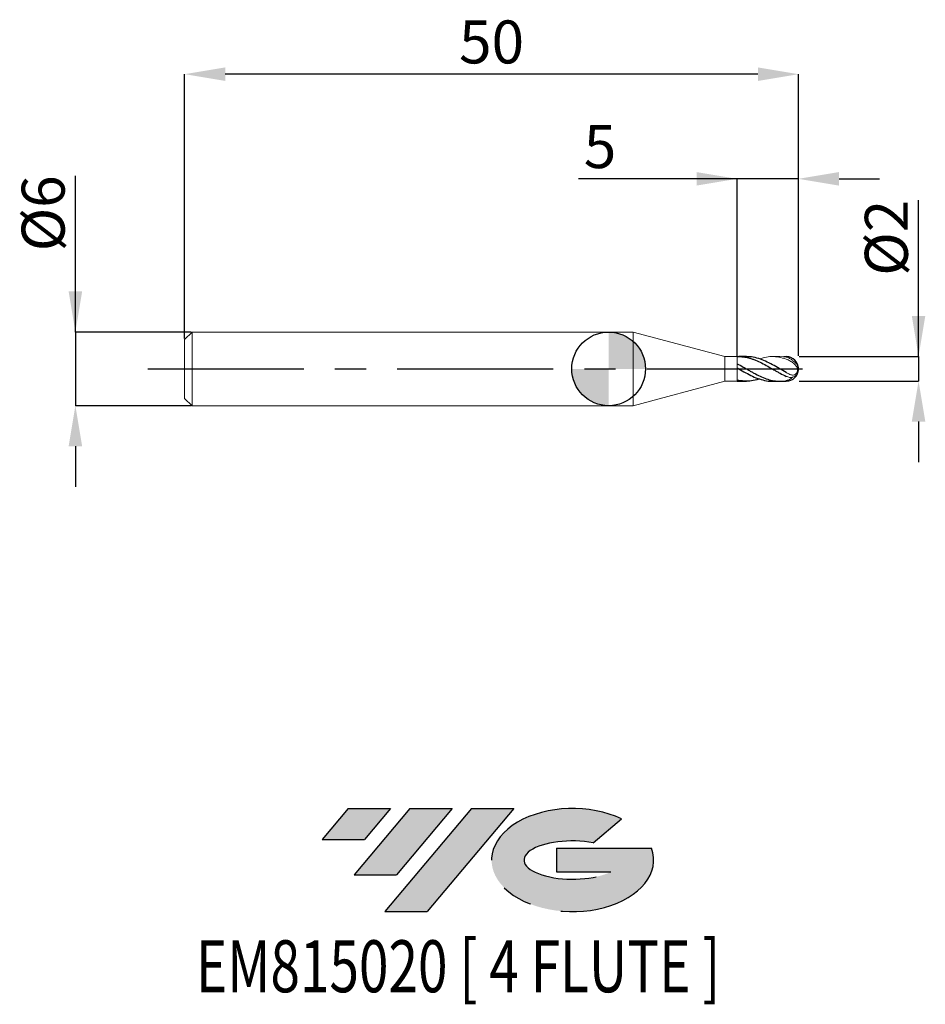
# Model space of a CAD drawing. Units: millimetres. Extents: x -48 to 25.8, y -51.7 to 28.4.
import ezdxf
from ezdxf.enums import TextEntityAlignment as Align

# ---------------------------------------------------------------- set-up
doc = ezdxf.new("R2010")
doc.units = ezdxf.units.MM
doc.header["$PDSIZE"] = -1
doc.linetypes.add('CENTERX2', pattern=[20.319999999999997, 12.7, -2.54, 2.54, -2.54])
for name, color, linetype in [('FORMAT', 2, 'Continuous'), ('중심선', 1, 'CENTERX2'), ('해칭선', 100, 'Continuous')]:
    doc.layers.add(name, color=color, linetype=linetype)
doc.layers.add('외형선', color=4, linetype='Continuous', lineweight=30)
doc.layers.add('치수문자_일반주서', color=7, linetype='Continuous', lineweight=15)
doc.styles.add('SLDTEXTSTYLE0', font='TXT', dxfattribs={"width": 0.75})
doc.dimstyles.new('SLDDIMSTYLE0', dxfattribs={"dimtxt": 3.5, "dimasz": 3.302, "dimexe": 0, "dimexo": 0.0625, "dimgap": 0.875, "dimtad": 1, "dimrnd": 1e-09, "dimzin": 12, "dimdsep": 46, "dimtxsty": 'SLDTEXTSTYLE0', "dimsah": 1, "dimcen": 0.09, "dimadec": 0, "dimazin": 3, "dimtfac": 1, "dimtmove": 0, "dimatfit": 0, "dimfxl": 1, "dimfrac": 2, "dimtolj": 1, "dimtzin": 12, "dimarcsym": 0})
doc.dimstyles.new('SLDDIMSTYLE1', dxfattribs={"dimtxt": 3.5, "dimasz": 3.302, "dimexe": 0, "dimexo": 0.0625, "dimgap": 0.875, "dimtad": 1, "dimrnd": 1e-09, "dimzin": 12, "dimdsep": 46, "dimtxsty": 'SLDTEXTSTYLE0', "dimsah": 1, "dimcen": 0.09, "dimadec": 0, "dimazin": 3, "dimtfac": 1, "dimtofl": 0, "dimtmove": 0, "dimatfit": 3, "dimfxl": 1, "dimfrac": 2, "dimtolj": 1, "dimtzin": 12, "dimarcsym": 0})

# ---------------------------------------------------------------- blocks, each defined once
blk = doc.blocks.new('블럭10')
at = {"layer": '중심선'}
for p, q in [((2.268634060543552, 16.24717430164393), (0.1404042013395286, 13.71084872107135)), ((2.268634060543552, 16.24717430164393), (5.714909304380834, 16.24717430164393)), ((7.28139805157953, 16.24717430164393), (2.750260043222114, 10.84717430164391)), ((5.714909304380834, 16.24717430164393), (3.58671253028996, 13.71088815037384)), ((12.29416204261559, 16.24717430164393), (5.245725140726316, 7.84717430164391)), ((10.72767329541681, 16.24717430164393), (6.196535287059397, 10.84717430164391)), ((7.28139805157953, 16.24717430164393), (10.72767329541681, 16.24717430164393)), ((15.74043728645272, 16.24717430164393), (8.692000384563599, 7.84717430164391)), ((12.29416204261559, 16.24717430164393), (15.74043728645272, 16.24717430164393)), ((22.22332737316547, 13.45928029700563), (24.52862924686651, 15.39360700705356)), ((0.1404042013395286, 13.71084872107135), (3.58671253028996, 13.71088815037384)), ((19.22039502424796, 13.00717430171391), (19.22036997980202, 11.08717430171403)), ((19.22039502424796, 13.00717430171391), (26.96566020931264, 13.00717430171391)), ((2.750260043222114, 10.84717430164391), (6.196535287059397, 10.84717430164391)), ((19.22036997980202, 11.08717430171403), (23.66174974927406, 11.08717430171406)), ((5.245725140726316, 7.84717430164391), (8.692000384563599, 7.84717430164391))]:
    blk.add_line(p, q, dxfattribs=at)
for centre, major_axis, ratio, start_param, end_param in [((20.54032771741204, 12.0471743016438), (6.600054785286829, -1.261213355974178e-13), 0.636358354079598, 0.9219305317359503, 6.513795318482858), ((20.54032771746488, 12.04717430159265), (3.960054785062283, 1.540847449632565e-10), 0.3939339440162632, 1.131841032648279, 5.62031148352944)]:
    blk.add_ellipse(centre, major_axis=major_axis, ratio=ratio, start_param=start_param, end_param=end_param, dxfattribs=at)
at = {"layer": 'FORMAT', "color": 2, "style": 'SLDTEXTSTYLE0', "width": 0.75}
blk.add_attdef('AUTOATTR0', text='', height=4.233333333333333, dxfattribs=at).set_placement((3.448148490846466, -0.0412997538344756), align=Align.BOTTOM_LEFT)
blk = doc.blocks.new('_D')
at = {"layer": 'Defpoints', "color": 0}
for p in [(10.46410161513777, 15.47676497212707), (10.46410161513777, 1.000000000000001), (15.46410161513771, 1.009693587012615)]:
    blk.add_point(p, dxfattribs=at)
at = {"layer": '치수문자_일반주서', "color": 0, "lineweight": -2}
for p, q in [((15.46410161513772, 15.47676497212707), (-2.450337207451396, 15.47676497212707)), ((7.162101615137766, 15.47676497212707), (3.860101615137767, 15.47676497212707)), ((10.46410161513777, 1.062500000000001), (10.46410161513777, 15.47676497212707)), ((15.46410161513772, 15.47676497212707), (10.46410161513777, 15.47676497212707)), ((15.46410161513771, 1.072193587012615), (15.46410161513772, 15.47676497212707)), ((18.76610161513771, 15.47676497212707), (22.06810161513771, 15.47676497212707))]:
    blk.add_line(p, q, dxfattribs=at)
at = {"layer": '치수문자_일반주서', "color": 0}
for points in [[(7.162101615137766, 14.92643163879373), (7.162101615137766, 16.0270983054604), (10.46410161513777, 15.47676497212707)], [(18.76610161513771, 16.0270983054604), (18.76610161513771, 14.92643163879373), (15.46410161513772, 15.47676497212707)]]:
    blk.add_solid(points, dxfattribs=at)
at = {"layer": '치수문자_일반주서', "color": 0, "insert": (-0.7003372074513958, 19.85176497212706), "char_height": 3.5, "attachment_point": 2, "style": 'SLDTEXTSTYLE0'}
blk.add_mtext('\\A1;5', dxfattribs=at)
blk = doc.blocks.new('_D_1')
at = {"layer": 'Defpoints', "color": 0}
for p in [(-34.53589838486225, 24), (-34.53589838486225, 2.400000000000013), (15.46410161513771, 1.009693587012615)]:
    blk.add_point(p, dxfattribs=at)
at = {"layer": '치수문자_일반주서', "color": 0, "lineweight": -2}
for p, q in [((-34.53589838486225, 2.462500000000013), (-34.53589838486225, 24)), ((12.16210161513771, 24), (-31.23389838486225, 24)), ((15.46410161513771, 1.072193587012615), (15.46410161513771, 24))]:
    blk.add_line(p, q, dxfattribs=at)
at = {"layer": '치수문자_일반주서', "color": 0}
for points in [[(-31.23389838486225, 24.55033333333333), (-31.23389838486225, 23.44966666666666), (-34.53589838486225, 24)], [(12.16210161513771, 23.44966666666666), (12.16210161513771, 24.55033333333333), (15.46410161513771, 24)]]:
    blk.add_solid(points, dxfattribs=at)
at = {"layer": '치수문자_일반주서', "color": 0, "insert": (-9.535898384862275, 28.375), "char_height": 3.5, "attachment_point": 2, "style": 'SLDTEXTSTYLE0'}
blk.add_mtext('\\A1;50', dxfattribs=at)
blk = doc.blocks.new('_D_2')
at = {"layer": 'Defpoints', "color": 0}
for p in [(15.46410161513771, 1.009693587012615), (15.46410161513771, -0.9903064129874168), (25.24559550395038, -0.9903064129873803)]:
    blk.add_point(p, dxfattribs=at)
at = {"layer": '치수문자_일반주서', "color": 0, "lineweight": -2}
for p, q in [((25.24559550395037, 1.009693587012652), (25.24559550395032, 13.73869358701265)), ((25.24559550395036, 4.311693587012652), (25.24559550395035, 7.613693587012651)), ((15.52660161513771, 1.009693587012615), (25.24559550395037, 1.009693587012652)), ((25.24559550395037, 1.009693587012652), (25.24559550395038, -0.9903064129873798)), ((15.52660161513771, -0.9903064129874166), (25.24559550395038, -0.9903064129873798)), ((25.24559550395039, -4.292306412987379), (25.2455955039504, -7.594306412987379))]:
    blk.add_line(p, q, dxfattribs=at)
at = {"layer": '치수문자_일반주서', "color": 0}
for points in [[(24.69526217061702, 4.31169358701265), (25.79592883728369, 4.311693587012654), (25.24559550395037, 1.009693587012652)], [(25.79592883728372, -4.292306412987378), (24.69526217061705, -4.292306412987381), (25.24559550395038, -0.9903064129873798)]]:
    blk.add_solid(points, dxfattribs=at)
at = {"layer": '치수문자_일반주서', "color": 0, "insert": (20.87059550395033, 10.67619358701264), "char_height": 3.5, "attachment_point": 2, "rotation": 90.0000000000002, "style": 'SLDTEXTSTYLE0'}
blk.add_mtext('\\A1;%%c2', dxfattribs=at)
blk = doc.blocks.new('_D_3')
at = {"layer": 'Defpoints', "color": 0}
for p in [(-33.93589838486226, 3.000000000000003), (-43.43742170329036, -3.000000000000038), (-33.93589838486226, -3.000000000000003)]:
    blk.add_point(p, dxfattribs=at)
at = {"layer": '치수문자_일반주서', "color": 0, "lineweight": -2}
for p, q in [((-43.43742170329038, 2.999999999999966), (-43.43742170329043, 15.72899999999997)), ((-43.4374217032904, 6.301999999999966), (-43.43742170329041, 9.603999999999965)), ((-33.99839838486226, 3.000000000000002), (-43.43742170329038, 2.999999999999966)), ((-43.43742170329038, 2.999999999999966), (-43.43742170329036, -3.000000000000037)), ((-33.99839838486226, -3.000000000000003), (-43.43742170329036, -3.000000000000037)), ((-43.43742170329035, -6.302000000000037), (-43.43742170329033, -9.604000000000037))]:
    blk.add_line(p, q, dxfattribs=at)
at = {"layer": '치수문자_일반주서', "color": 0}
for points in [[(-43.98775503662373, 6.301999999999964), (-42.88708836995706, 6.301999999999968), (-43.43742170329038, 2.999999999999966)], [(-42.88708836995701, -6.302000000000035), (-43.98775503662368, -6.302000000000039), (-43.43742170329036, -3.000000000000037)]]:
    blk.add_solid(points, dxfattribs=at)
at = {"layer": '치수문자_일반주서', "color": 0, "insert": (-47.81242170329042, 12.66649999999995), "char_height": 3.5, "attachment_point": 2, "rotation": 90.0000000000002, "style": 'SLDTEXTSTYLE0'}
blk.add_mtext('\\A1;%%c6', dxfattribs=at)
blk = doc.blocks.new('SW_DOWELSYMBOL_0')
at = {"linetype": 'Continuous', "lineweight": 0}
h = blk.add_hatch(color=0, dxfattribs=at)
edge = h.paths.add_edge_path(flags=0)
edge.add_arc((0, 0), 3.000000000000008, 0, 90)
edge.add_line((0, 3.000000000000008), (0, 0))
edge.add_line((0, 0), (3.000000000000008, 0))
h = blk.add_hatch(color=0, dxfattribs=at)
edge = h.paths.add_edge_path(flags=0)
edge.add_arc((0, 0), 3.000000000000008, 180, 270.0000000000007)
edge.add_line((0, -3.000000000000008), (0, 0))
edge.add_line((0, 0), (-3.000000000000008, 0))
at = {"layer": '해칭선', "color": 0}
blk.add_circle((0, 0), 3.000000000000008, dxfattribs=at)

msp = doc.modelspace()

# ---------------------------------------------------------------- hatches: boundary and pattern name
at = {"layer": '중심선'}
for points in [[(-17.76126201260662, -35.8), (-21.20753725644391, -35.8), (-23.33576711564793, -38.3363255805726), (-19.8894587866975, -38.33628615127011)], [(-12.74849802157067, -35.80000000000003), (-16.19477326540792, -35.79999999999998), (-20.72591127376534, -41.20000000000002), (-17.27963602992806, -41.20000000000002)], [(-7.735734030534775, -35.8), (-11.18200927437186, -35.8), (-18.23044617626114, -44.20000000000002), (-14.78417093242386, -44.20000000000002)]]:
    msp.add_hatch(color=256, dxfattribs=at).paths.add_polyline_path(points, flags=0)
h = msp.add_hatch(color=256, dxfattribs=at)
edge = h.paths.add_edge_path(flags=0)
edge.add_ellipse((-2.935843599522576, -40.00000000005127), major_axis=(3.960054785062284, 1.540882976769353e-10), ratio=0.3939339440162627, start_angle=39.99803423149177, end_angle=342.90460819391564, ccw=False)
edge.add_line((-1.252843943822008, -38.58789400463833), (1.052457929879057, -36.65356729459038))
edge.add_ellipse((-2.935843599575422, -40.00000000000015), major_axis=(6.600054785286829, -1.27897692436818e-13), ratio=0.636358354079598, start_angle=39.99873849337411, end_angle=368.4976242363724)
edge.add_line((3.489488892325187, -39.03999999993002), (-4.255776292739499, -39.03999999993))
edge.add_line((-4.2557762927395, -39.03999999993), (-4.255801337185434, -40.95999999992991))
edge.add_line((-4.255801337185434, -40.95999999992991), (0.1855784322866034, -40.95999999992988))

# ---------------------------------------------------------------- linework, layer by layer
at = {"color": 1}
for p, q in [((11.22269484068927, 1.000000000000016), (10.61245806364215, 1.000000000000016)), ((10.46410161513776, -0.9963225915283398), (10.61245806364214, -1.000000000000016)), ((10.61245806364214, -1.000000000000016), (11.22269484068928, -1.000000000000016)), ((13.33231394482009, -1.000000000000016), (13.94250311379394, -1.000000000000016))]:
    msp.add_line(p, q, dxfattribs=at)
msp.add_lwpolyline([(14.46410161513769, 1), (14.37432286768929, 0.989723113288814), (14.23271283792395, 0.973563430927213)], dxfattribs=at)
msp.add_arc((14.46410161513769, 1e-16), 1, 270, 90, dxfattribs=at)
for points, knots in [([(10.46410161513776, 0.9963225915283398), (10.62752264951893, 1.004512244903685), (10.79801268873821, 0.9988771031496325), (11.04875584485108, 0.969747411452183), (11.13035813629106, 0.9567289875956142), (11.29553200775436, 0.9241147671488719), (11.37952851153279, 0.9044534524694426), (11.54774965119234, 0.8589181229682401), (11.63196515372233, 0.8330464717975326), (11.79799260018819, 0.7759776446758837), (11.87917028943938, 0.7448916741814088), (12.12898202865486, 0.6434486912979988), (12.29972603050897, 0.5652037837137164), (12.62872691236719, 0.3972636714297675), (12.79680797436556, 0.3059880141504624), (13.13209483328505, 0.1175691368234429), (13.2946530449353, 0.0213791774549956), (13.54677085481374, -0.1229338887837476), (13.63113377094219, -0.1708361059522304), (13.79787834101818, -0.2647498280396025), (13.87913214863774, -0.310558909801985), (14.12780564744291, -0.4452095734730014), (14.2986539975485, -0.530841184713723), (14.46410161513779, -0.6071043698206088)], [0, 0, 0, 0, 0.1250000000000005, 0.1250000000000005, 0.1875000000000007, 0.1875000000000007, 0.2500000000000009, 0.2500000000000009, 0.3125000000000012, 0.3125000000000012, 0.3750000000000014, 0.3750000000000014, 0.5000000000000019, 0.5000000000000019, 0.6250000000000023, 0.6250000000000023, 0.7500000000000029, 0.7500000000000029, 0.8125000000000012, 0.8125000000000012, 0.8749999999999996, 0.8749999999999996, 1, 1, 1, 1]), ([(14.4641016151377, -0.2958887066128779), (14.27691585441106, -0.1898719766931995), (13.90283187758701, 0.0219986259866278), (13.34240929137179, 0.3455208741257193), (12.78302203685812, 0.6320511430607295), (12.21522533725938, 0.8533303280325494), (11.69511417424963, 0.9853000751516902), (11.36123537418931, 0.9873514095334562), (11.22269484068927, 0.9882025955314452)], [0, 0, 0, 0, 0.1731540773077732, 0.3460421646985525, 0.5185906425079506, 0.6910237106093324, 0.8717925787342409, 1, 1, 1, 1]), ([(10.46410161513775, 0.4239590706781662), (10.62752264951892, 0.3373916159946544), (10.79801268873818, 0.2436681968250441), (11.04875584485108, 0.1008128487526984), (11.13035813629105, 0.0530584030428249), (11.29553200775434, -0.0428617514925507), (11.37952851153276, -0.0911113938330602), (11.54774965119229, -0.1866824211120389), (11.63196515372228, -0.2339985984612517), (11.79799260018818, -0.3262376249020235), (11.87917028943938, -0.3710573140806288), (12.12898202865482, -0.502335462899272), (12.29972603050892, -0.5846828932603708), (12.62872691236711, -0.7291309829826987), (12.7968079743655, -0.7927174571604325), (13.13209483328496, -0.8960096666787118), (13.29465304493521, -0.9354496721190334), (13.54677085481367, -0.9750436669283048), (13.6311337709421, -0.984883366310983), (13.79787834101808, -0.9975931531278389), (13.87913214863763, -1.000481025419941), (14.12780564744281, -0.9988443192202839), (14.29865399754841, -0.9836200895827979), (14.46410161513769, -0.9999999999999999)], [0, 0, 0, 0, 0.125000000000001, 0.125000000000001, 0.1875000000000014, 0.1875000000000014, 0.2500000000000019, 0.2500000000000019, 0.3125000000000024, 0.3125000000000024, 0.3750000000000029, 0.3750000000000029, 0.5000000000000039, 0.5000000000000039, 0.6250000000000049, 0.6250000000000049, 0.7500000000000058, 0.7500000000000058, 0.8125000000000044, 0.8125000000000044, 0.875000000000003, 0.875000000000003, 1, 1, 1, 1]), ([(10.46410161513776, 0.0856813492557545), (10.65115200361222, -0.0226169785465309), (11.02481018005764, -0.2389573775626714), (11.58450023993888, -0.5407137635642884), (12.14349728920159, -0.7886803130596042), (12.71144868349885, -0.9462914432543044), (13.10778380847487, -1.015972088385634), (13.31782098207647, -0.997379253333496), (13.33231394482009, -0.9960963125040796)], [0, 0, 0, 0, 0.1955433248685304, 0.3906239531623493, 0.5854930966033337, 0.7804067576074607, 0.9848476504126796, 1, 1, 1, 1]), ([(12.28473874584201, -0.8139767140928698), (12.2645569232924, -0.8219383405502401), (12.04913365641903, -0.9069217248237047), (11.6381171306842, -0.9835211250249468), (11.05148800891841, -1.020326941903912), (10.65999706501469, -0.9439160618504202), (10.46410161513775, -0.9056813492557574)], [0, 0, 0, 0, 0.0332714326629881, 0.3551433821301618, 0.6773246502100327, 1, 1, 1, 1])]:
    msp.add_open_spline(points, degree=3, knots=knots, dxfattribs=at)
at = {"layer": '외형선', "linetype": 'Continuous', "lineweight": 15}
for p, q in [((-33.93589838486225, 3), (-34.53589838486225, 2.400000000000001)), ((-33.93589838486225, 0), (-33.93589838486225, 3.000000000000003)), ((-19.53589838486225, 3.000000000000003), (-33.93589838486225, 3.000000000000003)), ((2, 3.000000000000003), (-19.53589838486225, 3.000000000000003)), ((9.464101615137753, 1), (2, 3.000000000000004)), ((2, 0), (2, 3.000000000000003)), ((-34.53589838486225, 0), (-34.53589838486225, 2.400000000000001)), ((10.46410161513776, 1), (9.464101615137753, 1)), ((9.464101615137753, 0), (9.464101615137753, 1)), ((10.46410161513776, 0), (10.46410161513776, 1)), ((-34.53589838486225, -2.400000000000003), (-34.53589838486225, 0)), ((-33.93589838486225, -3.000000000000003), (-33.93589838486225, 0)), ((2, -3.000000000000003), (2, 0)), ((9.464101615137753, -1), (9.464101615137753, 0)), ((10.46410161513776, 0.0856813492557543), (10.46410161513775, 0.4239590706781662)), ((10.46410161513776, -1), (10.46410161513776, 0)), ((2, -3.000000000000004), (9.464101615137753, -1)), ((9.464101615137753, -1), (10.46410161513776, -1)), ((10.46410161513776, -0.9963225915283398), (10.46410161513775, -0.9056813492557575)), ((-34.53589838486225, -2.400000000000001), (-33.93589838486225, -3)), ((-33.93589838486225, -3.000000000000003), (2, -3.000000000000003))]:
    msp.add_line(p, q, dxfattribs=at)
at = {"layer": '외형선', "color": 1, "linetype": 'Continuous', "lineweight": 15}
for p, q in [((13.94250311379393, 1.000000000000016), (13.33231394482009, 1.000000000000016)), ((14.46410161513768, 0.9552224208523319), (13.94250311379393, 0.9965668779318207))]:
    msp.add_line(p, q, dxfattribs=at)
for radius, start, end in [(1.000000000000031, 0, 24.87669564109308), (1.000000000000035, 335.1247665155598, 0)]:
    msp.add_arc((14.46410161513769, 1e-16), radius, start, end, dxfattribs=at)
for points, knots in [([(12.28473874584199, 0.81397671409287), (12.42394262416847, 0.8584975646088914), (12.75854743009726, 0.9655124748670671), (13.28909388015908, 1.015933961536287), (13.8763984747779, 0.9741983983472453), (14.2681734556532, 0.8544891515468658), (14.46410161513779, 0.7946221014700994)], [0, 0, 0, 0, 0.1917250181008377, 0.4608500369714363, 0.7303690508608601, 1, 1, 1, 1]), ([(15.36882919101741, 0.4195793301658517), (15.37265884927531, 0.4132040763589566), (15.38634945911411, 0.3904132405673634), (15.37817341741306, 0.3730782986157303), (15.34461095176685, 0.3816901418807355), (15.28628107715224, 0.4236379985365423), (15.20590329656185, 0.493519348063872), (15.08571449713424, 0.6044266010244734), (14.906631602855, 0.7563210594517484), (14.69417941055264, 0.8952145322829843), (14.53585586265251, 0.9365077905184743), (14.46410161513942, 0.9552224208520513)], [0, 0, 0, 0, 0.0335500640271895, 0.1199378131760203, 0.2068832227629979, 0.2819433708283849, 0.3578521567579293, 0.4697177505021508, 0.6238626486972587, 0.8295297638142859, 1, 1, 1, 1]), ([(14.46410161513768, 0.7946221014723611), (14.56556112878966, 0.7588907110379394), (14.66707876757978, 0.7099815886567358), (14.87018535486757, 0.5958559526544788), (14.96816530327948, 0.5321855284307074), (15.14426255719998, 0.3920058281619525), (15.22160750311144, 0.3158453472792478), (15.33732740057937, 0.1424812575796364), (15.3768928953529, 0.041831728801176), (15.38210964299343, -0.1283840312673566), (15.37428443564288, -0.1879965462444237), (15.33910645177099, -0.2980347497451606), (15.311457275786, -0.3489930186306678), (15.21062306338838, -0.4685441446883468), (15.12403714977241, -0.5022744085010531), (14.94740984797223, -0.5091227321333622), (14.85422841750794, -0.4837836202933666), (14.66391893174546, -0.405822603236718), (14.56556724693898, -0.3521121257480305), (14.46410161513942, -0.2958887066138321)], [0, 0, 0, 0, 0.1250000000000016, 0.1250000000000016, 0.2500000000000033, 0.2500000000000033, 0.3750000000000049, 0.3750000000000049, 0.5000000000000066, 0.5000000000000066, 0.5625000000000073, 0.5625000000000073, 0.6250000000000082, 0.6250000000000082, 0.7500000000000054, 0.7500000000000054, 0.8750000000000028, 0.8750000000000028, 1, 1, 1, 1]), ([(14.99825001002489, -0.6746480104905311), (14.97392868084128, -0.6953434724428181), (14.87252854593259, -0.7816266939771811), (14.69371149083361, -0.8946686410645672), (14.53570993276269, -0.9363375436959541), (14.31216034167822, -0.99253999412163)], [0, 0, 0, 0, 0.1471451195544649, 0.6134753105530528, 0.9999999999999999, 0.9999999999999999, 0.9999999999999999, 0.9999999999999999]), ([(14.46410161513768, -0.6071043698225758), (14.55782994296254, -0.6423670359727686), (14.74419113283162, -0.7124802298620965), (15.01778007125521, -0.6878983423123312), (15.2257397887405, -0.5878742377136722), (15.34182097017141, -0.4758745465559789), (15.36261085148939, -0.432532945387912), (15.36879338458809, -0.4196439404111856)], [0, 0, 0, 0, 0.243384131032811, 0.483923668619022, 0.7195533617889808, 0.9166002635299231, 1, 1, 1, 1])]:
    msp.add_open_spline(points, degree=3, knots=knots, dxfattribs=at)
at = {"layer": '중심선', "color": 1}
msp.add_line((-37.53589838486225, 0), (16.96410161513773, 3.3e-15), dxfattribs=at)
at = {"layer": '해칭선'}
msp.add_circle((0, 0), 3.000000000000008, dxfattribs=at)

# ---------------------------------------------------------------- block references
at = {"color": 7, "linetype": 'Continuous'}
ref = msp.add_blockref('블럭10', (-23.47617131698748, -52.04717430164394), dxfattribs=at)
ref.add_attrib('AUTOATTR0', 'EM815020 [ 4 FLUTE ]', dxfattribs={"layer": 'FORMAT', "color": 2, "height": 4.233333333333333, "style": 'SLDTEXTSTYLE0', "width": 0.75}).set_placement((-33.6178073291241, -52.08847405547842), align=Align.BOTTOM_LEFT)
at = {"layer": '해칭선'}
msp.add_blockref('SW_DOWELSYMBOL_0', (0, 0), dxfattribs=at)

# ---------------------------------------------------------------- dimensions: what is measured, and where the dimension line sits
at = {"layer": '치수문자_일반주서'}
for base, p2, dimstyle, picture, middle in [((-34.53589838486225, 24), (-34.53589838486225, 2.400000000000013), 'SLDDIMSTYLE1', '_D_1', (-9.535898384862275, 24)), ((10.46410161513777, 15.47676497212707), (10.46410161513777, 1.000000000000001), 'SLDDIMSTYLE0', '_D', (-0.7003372074513958, 15.47676497212707))]:
    dim = msp.add_linear_dim(base=base, p1=(15.46410161513771, 1.009693587012615), p2=p2, dimstyle=dimstyle, dxfattribs=at)
    dim.commit()
    dim.dimension.update_dxf_attribs({"geometry": picture, "text_midpoint": middle, "dimtype": 160})
for base, p1, p2, picture, middle in [((-43.43742170329036, -3.000000000000037), (-33.93589838486226, 3.000000000000003), (-33.93589838486226, -3.000000000000003), '_D_3', (-43.43742170329042, 12.66649999999997)), ((25.24559550395038, -0.9903064129873798), (15.46410161513771, 1.009693587012615), (15.46410161513771, -0.9903064129874168), '_D_2', (25.24559550395033, 10.67619358701265))]:
    dim = msp.add_linear_dim(base=base, p1=p1, p2=p2, angle=90.0000000000002, text='%%c<>', dimstyle='SLDDIMSTYLE0', dxfattribs=at)
    dim.commit()
    dim.dimension.update_dxf_attribs({"geometry": picture, "text_midpoint": middle, "dimtype": 160})

doc.saveas('drawing.dxf')
